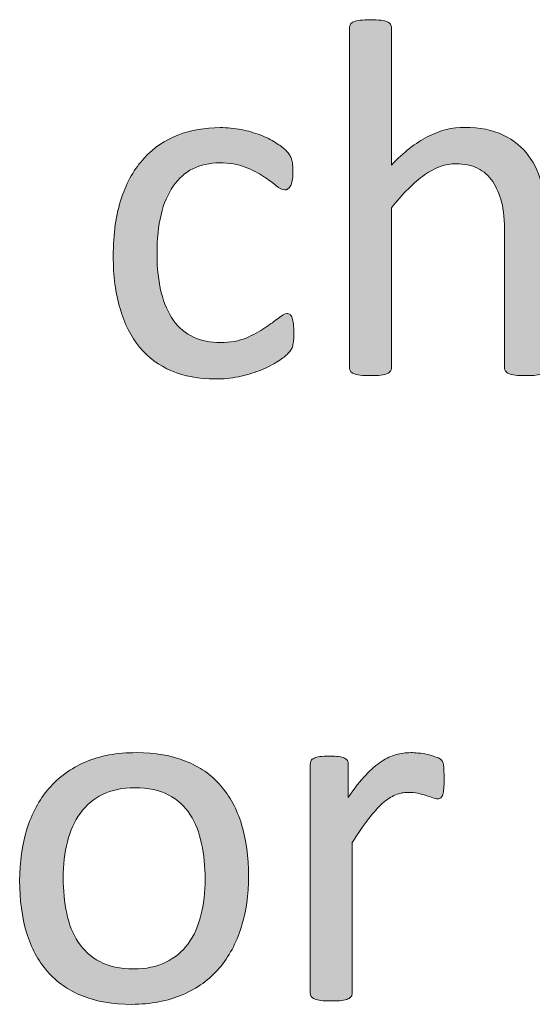
# Model space of a CAD drawing. Extents: x 25 to 570, y 15 to 823.
# Drawn here: x 378 to 386, y 292 to 307 of the extents above; entities that cross this region are included whole.
import ezdxf

# ---------------------------------------------------------------- set-up
doc = ezdxf.new("R2010")
doc.units = 0
doc.header["$MEASUREMENT"] = 0
doc.layers.add('Symbol', color=7, linetype='Continuous', lineweight=0)

# ---------------------------------------------------------------- blocks, each defined once
blk = doc.blocks.new('Block_69')
at = {"layer": 'Symbol', "transparency": 33554687}
h = blk.add_hatch(color=7, dxfattribs=at)
h.dxf.hatch_style = 2
edge = h.paths.add_edge_path()
edge.add_spline(control_points=[(386.218, 301.499), (386.218, 301.479), (386.213, 301.461), (386.202, 301.446), (386.191, 301.432), (386.175, 301.419), (386.15, 301.408), (386.127, 301.398), (386.094, 301.39), (386.052, 301.385), (386.01, 301.38), (385.957, 301.377), (385.894, 301.377), (385.828, 301.377), (385.773, 301.38), (385.731, 301.385), (385.689, 301.39), (385.656, 301.398), (385.633, 301.408), (385.609, 301.419), (385.592, 301.432), (385.581, 301.446), (385.57, 301.461), (385.565, 301.479), (385.565, 301.499), (385.565, 301.499), (385.565, 303.583), (385.565, 303.583), (385.565, 303.786), (385.55, 303.949), (385.519, 304.073), (385.486, 304.197), (385.44, 304.304), (385.38, 304.394), (385.319, 304.483), (385.24, 304.552), (385.145, 304.6), (385.048, 304.646), (384.937, 304.67), (384.811, 304.67), (384.646, 304.67), (384.483, 304.612), (384.32, 304.496), (384.156, 304.381), (383.985, 304.21), (383.806, 303.986), (383.806, 303.986), (383.806, 301.499), (383.806, 301.499), (383.806, 301.479), (383.801, 301.461), (383.79, 301.446), (383.779, 301.432), (383.763, 301.419), (383.739, 301.408), (383.715, 301.398), (383.683, 301.39), (383.64, 301.385), (383.598, 301.38), (383.544, 301.377), (383.478, 301.377), (383.415, 301.377), (383.362, 301.38), (383.319, 301.385), (383.277, 301.39), (383.244, 301.398), (383.219, 301.408), (383.194, 301.419), (383.177, 301.432), (383.168, 301.446), (383.158, 301.461), (383.153, 301.479), (383.153, 301.499), (383.153, 301.499), (383.153, 306.781), (383.153, 306.781), (383.153, 306.803), (383.158, 306.821), (383.168, 306.837), (383.177, 306.853), (383.194, 306.866), (383.219, 306.877), (383.244, 306.887), (383.277, 306.895), (383.319, 306.9), (383.362, 306.905), (383.415, 306.908), (383.478, 306.908), (383.544, 306.908), (383.598, 306.905), (383.64, 306.9), (383.683, 306.895), (383.715, 306.887), (383.739, 306.877), (383.763, 306.866), (383.779, 306.853), (383.79, 306.837), (383.801, 306.821), (383.806, 306.803), (383.806, 306.781), (383.806, 306.781), (383.806, 304.65), (383.806, 304.65), (383.993, 304.849), (384.182, 304.995), (384.371, 305.092), (384.562, 305.188), (384.752, 305.235), (384.944, 305.235), (385.182, 305.235), (385.382, 305.195), (385.544, 305.115), (385.706, 305.035), (385.837, 304.928), (385.938, 304.793), (386.037, 304.658), (386.109, 304.501), (386.152, 304.32), (386.196, 304.14), (386.218, 303.922), (386.218, 303.666), (386.218, 303.666), (386.218, 301.499), (386.218, 301.499)], knot_values=[0, 0, 0, 0, 1, 1, 1, 2, 2, 2, 3, 3, 3, 4, 4, 4, 5, 5, 5, 6, 6, 6, 7, 7, 7, 8, 8, 8, 9, 9, 9, 10, 10, 10, 11, 11, 11, 12, 12, 12, 13, 13, 13, 14, 14, 14, 15, 15, 15, 16, 16, 16, 17, 17, 17, 18, 18, 18, 19, 19, 19, 20, 20, 20, 21, 21, 21, 22, 22, 22, 23, 23, 23, 24, 24, 24, 25, 25, 25, 26, 26, 26, 27, 27, 27, 28, 28, 28, 29, 29, 29, 30, 30, 30, 31, 31, 31, 32, 32, 32, 33, 33, 33, 34, 34, 34, 35, 35, 35, 36, 36, 36, 37, 37, 37, 38, 38, 38, 39, 39, 39, 40, 40, 40, 41, 41, 41, 41], degree=3, periodic=0)
h = blk.add_hatch(color=7, dxfattribs=at)
h.dxf.hatch_style = 2
edge = h.paths.add_edge_path()
edge.add_spline(control_points=[(382.288, 302.041), (382.288, 301.996), (382.287, 301.957), (382.284, 301.925), (382.281, 301.892), (382.276, 301.864), (382.271, 301.842), (382.264, 301.819), (382.256, 301.799), (382.246, 301.782), (382.237, 301.765), (382.216, 301.74), (382.184, 301.707), (382.15, 301.674), (382.095, 301.633), (382.016, 301.585), (381.937, 301.536), (381.847, 301.492), (381.748, 301.454), (381.649, 301.416), (381.542, 301.385), (381.426, 301.361), (381.31, 301.337), (381.19, 301.325), (381.066, 301.325), (380.811, 301.325), (380.584, 301.368), (380.387, 301.452), (380.188, 301.536), (380.023, 301.659), (379.89, 301.821), (379.757, 301.983), (379.655, 302.183), (379.586, 302.419), (379.516, 302.654), (379.48, 302.927), (379.48, 303.235), (379.48, 303.586), (379.523, 303.887), (379.609, 304.139), (379.695, 304.391), (379.812, 304.597), (379.961, 304.758), (380.11, 304.918), (380.285, 305.037), (380.487, 305.115), (380.688, 305.193), (380.907, 305.231), (381.142, 305.231), (381.255, 305.231), (381.365, 305.222), (381.472, 305.2), (381.578, 305.179), (381.677, 305.151), (381.766, 305.117), (381.855, 305.083), (381.936, 305.043), (382.005, 304.998), (382.075, 304.954), (382.126, 304.915), (382.157, 304.884), (382.189, 304.853), (382.211, 304.827), (382.223, 304.809), (382.234, 304.79), (382.244, 304.769), (382.252, 304.743), (382.261, 304.719), (382.266, 304.69), (382.269, 304.658), (382.271, 304.627), (382.272, 304.587), (382.272, 304.54), (382.272, 304.438), (382.261, 304.365), (382.236, 304.324), (382.213, 304.283), (382.184, 304.263), (382.149, 304.263), (382.11, 304.263), (382.064, 304.285), (382.014, 304.328), (381.962, 304.372), (381.896, 304.42), (381.817, 304.473), (381.738, 304.525), (381.643, 304.573), (381.531, 304.617), (381.419, 304.66), (381.286, 304.683), (381.134, 304.683), (380.819, 304.683), (380.579, 304.562), (380.412, 304.32), (380.244, 304.079), (380.161, 303.729), (380.161, 303.271), (380.161, 303.041), (380.183, 302.841), (380.227, 302.668), (380.27, 302.495), (380.333, 302.351), (380.418, 302.235), (380.502, 302.119), (380.605, 302.032), (380.729, 301.976), (380.851, 301.919), (380.991, 301.891), (381.149, 301.891), (381.3, 301.891), (381.432, 301.915), (381.545, 301.962), (381.658, 302.01), (381.756, 302.062), (381.839, 302.118), (381.922, 302.175), (381.992, 302.227), (382.049, 302.272), (382.105, 302.318), (382.149, 302.342), (382.182, 302.342), (382.199, 302.342), (382.216, 302.336), (382.229, 302.326), (382.242, 302.315), (382.253, 302.298), (382.263, 302.272), (382.271, 302.247), (382.278, 302.216), (382.282, 302.178), (382.286, 302.14), (382.288, 302.094), (382.288, 302.041)], knot_values=[0, 0, 0, 0, 1, 1, 1, 2, 2, 2, 3, 3, 3, 4, 4, 4, 5, 5, 5, 6, 6, 6, 7, 7, 7, 8, 8, 8, 9, 9, 9, 10, 10, 10, 11, 11, 11, 12, 12, 12, 13, 13, 13, 14, 14, 14, 15, 15, 15, 16, 16, 16, 17, 17, 17, 18, 18, 18, 19, 19, 19, 20, 20, 20, 21, 21, 21, 22, 22, 22, 23, 23, 23, 24, 24, 24, 25, 25, 25, 26, 26, 26, 27, 27, 27, 28, 28, 28, 29, 29, 29, 30, 30, 30, 31, 31, 31, 32, 32, 32, 33, 33, 33, 34, 34, 34, 35, 35, 35, 36, 36, 36, 37, 37, 37, 38, 38, 38, 39, 39, 39, 40, 40, 40, 41, 41, 41, 42, 42, 42, 43, 43, 43, 44, 44, 44, 44], degree=3, periodic=0)
h = blk.add_hatch(color=7, dxfattribs=at)
h.dxf.hatch_style = 2
edge = h.paths.add_edge_path()
edge.add_spline(control_points=[(380.908, 293.558), (380.908, 293.75), (380.89, 293.933), (380.854, 294.104), (380.818, 294.274), (380.759, 294.425), (380.677, 294.555), (380.594, 294.684), (380.482, 294.785), (380.342, 294.86), (380.2, 294.936), (380.025, 294.974), (379.814, 294.974), (379.621, 294.974), (379.454, 294.939), (379.314, 294.87), (379.175, 294.802), (379.06, 294.705), (378.969, 294.58), (378.879, 294.455), (378.812, 294.307), (378.768, 294.135), (378.724, 293.964), (378.702, 293.776), (378.702, 293.573), (378.702, 293.379), (378.72, 293.195), (378.756, 293.024), (378.792, 292.853), (378.852, 292.703), (378.936, 292.575), (379.019, 292.447), (379.131, 292.346), (379.272, 292.271), (379.413, 292.196), (379.589, 292.158), (379.799, 292.158), (379.99, 292.158), (380.156, 292.192), (380.298, 292.261), (380.438, 292.33), (380.555, 292.426), (380.645, 292.55), (380.735, 292.674), (380.802, 292.821), (380.844, 292.992), (380.887, 293.164), (380.908, 293.353), (380.908, 293.558)], knot_values=[0, 0, 0, 0, 1, 1, 1, 2, 2, 2, 3, 3, 3, 4, 4, 4, 5, 5, 5, 6, 6, 6, 7, 7, 7, 8, 8, 8, 9, 9, 9, 10, 10, 10, 11, 11, 11, 12, 12, 12, 13, 13, 13, 14, 14, 14, 15, 15, 15, 16, 16, 16, 16], degree=3, periodic=0)
edge = h.paths.add_edge_path()
edge.add_spline(control_points=[(381.584, 293.602), (381.584, 293.312), (381.546, 293.045), (381.47, 292.801), (381.393, 292.557), (381.279, 292.347), (381.128, 292.17), (380.976, 291.993), (380.786, 291.855), (380.559, 291.757), (380.33, 291.658), (380.065, 291.608), (379.766, 291.608), (379.473, 291.608), (379.218, 291.652), (379, 291.739), (378.783, 291.826), (378.602, 291.953), (378.457, 292.119), (378.312, 292.285), (378.204, 292.486), (378.133, 292.724), (378.062, 292.961), (378.025, 293.229), (378.025, 293.53), (378.025, 293.82), (378.063, 294.087), (378.139, 294.331), (378.214, 294.574), (378.327, 294.785), (378.479, 294.962), (378.63, 295.138), (378.819, 295.275), (379.046, 295.373), (379.272, 295.47), (379.537, 295.519), (379.841, 295.519), (380.133, 295.519), (380.388, 295.476), (380.605, 295.389), (380.823, 295.302), (381.004, 295.175), (381.149, 295.009), (381.294, 294.843), (381.403, 294.642), (381.476, 294.404), (381.548, 294.167), (381.584, 293.899), (381.584, 293.602)], knot_values=[0, 0, 0, 0, 1, 1, 1, 2, 2, 2, 3, 3, 3, 4, 4, 4, 5, 5, 5, 6, 6, 6, 7, 7, 7, 8, 8, 8, 9, 9, 9, 10, 10, 10, 11, 11, 11, 12, 12, 12, 13, 13, 13, 14, 14, 14, 15, 15, 15, 16, 16, 16, 16], degree=3, periodic=0)
h = blk.add_hatch(color=7, dxfattribs=at)
h.dxf.hatch_style = 2
edge = h.paths.add_edge_path()
edge.add_spline(control_points=[(384.624, 295.107), (384.624, 295.05), (384.623, 295.001), (384.62, 294.962), (384.617, 294.922), (384.612, 294.891), (384.604, 294.868), (384.597, 294.846), (384.587, 294.829), (384.574, 294.817), (384.562, 294.806), (384.546, 294.8), (384.525, 294.8), (384.504, 294.8), (384.479, 294.806), (384.448, 294.817), (384.418, 294.829), (384.384, 294.841), (384.346, 294.853), (384.307, 294.864), (384.265, 294.876), (384.217, 294.887), (384.169, 294.896), (384.118, 294.902), (384.062, 294.902), (383.997, 294.902), (383.933, 294.889), (383.869, 294.862), (383.806, 294.836), (383.739, 294.793), (383.669, 294.732), (383.6, 294.672), (383.526, 294.591), (383.45, 294.491), (383.373, 294.391), (383.289, 294.269), (383.196, 294.123), (383.196, 294.123), (383.196, 291.782), (383.196, 291.782), (383.196, 291.762), (383.191, 291.744), (383.181, 291.729), (383.17, 291.715), (383.153, 291.702), (383.13, 291.691), (383.105, 291.682), (383.073, 291.673), (383.03, 291.668), (382.988, 291.663), (382.935, 291.66), (382.868, 291.66), (382.806, 291.66), (382.753, 291.663), (382.71, 291.668), (382.668, 291.673), (382.635, 291.682), (382.609, 291.691), (382.585, 291.702), (382.567, 291.715), (382.559, 291.729), (382.549, 291.744), (382.544, 291.762), (382.544, 291.782), (382.544, 291.782), (382.544, 295.341), (382.544, 295.341), (382.544, 295.362), (382.548, 295.38), (382.557, 295.395), (382.564, 295.409), (382.58, 295.422), (382.604, 295.434), (382.627, 295.446), (382.657, 295.454), (382.694, 295.458), (382.731, 295.462), (382.78, 295.464), (382.841, 295.464), (382.898, 295.464), (382.947, 295.462), (382.985, 295.458), (383.023, 295.454), (383.053, 295.446), (383.074, 295.434), (383.096, 295.422), (383.11, 295.409), (383.12, 295.395), (383.129, 295.38), (383.134, 295.362), (383.134, 295.341), (383.134, 295.341), (383.134, 294.823), (383.134, 294.823), (383.231, 294.966), (383.322, 295.081), (383.408, 295.171), (383.494, 295.261), (383.575, 295.331), (383.651, 295.383), (383.728, 295.434), (383.804, 295.47), (383.879, 295.489), (383.954, 295.509), (384.029, 295.519), (384.106, 295.519), (384.141, 295.519), (384.18, 295.517), (384.223, 295.513), (384.267, 295.509), (384.312, 295.502), (384.359, 295.491), (384.406, 295.48), (384.449, 295.469), (384.487, 295.456), (384.525, 295.442), (384.553, 295.43), (384.568, 295.416), (384.585, 295.403), (384.595, 295.391), (384.601, 295.379), (384.605, 295.367), (384.61, 295.352), (384.614, 295.333), (384.618, 295.314), (384.621, 295.288), (384.622, 295.252), (384.623, 295.217), (384.624, 295.168), (384.624, 295.107)], knot_values=[0, 0, 0, 0, 1, 1, 1, 2, 2, 2, 3, 3, 3, 4, 4, 4, 5, 5, 5, 6, 6, 6, 7, 7, 7, 8, 8, 8, 9, 9, 9, 10, 10, 10, 11, 11, 11, 12, 12, 12, 13, 13, 13, 14, 14, 14, 15, 15, 15, 16, 16, 16, 17, 17, 17, 18, 18, 18, 19, 19, 19, 20, 20, 20, 21, 21, 21, 22, 22, 22, 23, 23, 23, 24, 24, 24, 25, 25, 25, 26, 26, 26, 27, 27, 27, 28, 28, 28, 29, 29, 29, 30, 30, 30, 31, 31, 31, 32, 32, 32, 33, 33, 33, 34, 34, 34, 35, 35, 35, 36, 36, 36, 37, 37, 37, 38, 38, 38, 39, 39, 39, 40, 40, 40, 41, 41, 41, 42, 42, 42, 43, 43, 43, 43], degree=3, periodic=0)
at = {"layer": 'Symbol'}
for points, knots in [([(386.218, 301.499), (386.218, 301.479), (386.213, 301.461), (386.202, 301.446), (386.191, 301.432), (386.175, 301.419), (386.15, 301.408), (386.127, 301.398), (386.094, 301.39), (386.052, 301.385), (386.01, 301.38), (385.957, 301.377), (385.894, 301.377), (385.828, 301.377), (385.773, 301.38), (385.731, 301.385), (385.689, 301.39), (385.656, 301.398), (385.633, 301.408), (385.609, 301.419), (385.592, 301.432), (385.581, 301.446), (385.57, 301.461), (385.565, 301.479), (385.565, 301.499), (385.565, 301.499), (385.565, 303.583), (385.565, 303.583), (385.565, 303.786), (385.55, 303.949), (385.519, 304.073), (385.486, 304.197), (385.44, 304.304), (385.38, 304.394), (385.319, 304.483), (385.24, 304.552), (385.145, 304.6), (385.048, 304.646), (384.937, 304.67), (384.811, 304.67), (384.646, 304.67), (384.483, 304.612), (384.32, 304.496), (384.156, 304.381), (383.985, 304.21), (383.806, 303.986), (383.806, 303.986), (383.806, 301.499), (383.806, 301.499), (383.806, 301.479), (383.801, 301.461), (383.79, 301.446), (383.779, 301.432), (383.763, 301.419), (383.739, 301.408), (383.715, 301.398), (383.683, 301.39), (383.64, 301.385), (383.598, 301.38), (383.544, 301.377), (383.478, 301.377), (383.415, 301.377), (383.362, 301.38), (383.319, 301.385), (383.277, 301.39), (383.244, 301.398), (383.219, 301.408), (383.194, 301.419), (383.177, 301.432), (383.168, 301.446), (383.158, 301.461), (383.153, 301.479), (383.153, 301.499), (383.153, 301.499), (383.153, 306.781), (383.153, 306.781), (383.153, 306.803), (383.158, 306.821), (383.168, 306.837), (383.177, 306.853), (383.194, 306.866), (383.219, 306.877), (383.244, 306.887), (383.277, 306.895), (383.319, 306.9), (383.362, 306.905), (383.415, 306.908), (383.478, 306.908), (383.544, 306.908), (383.598, 306.905), (383.64, 306.9), (383.683, 306.895), (383.715, 306.887), (383.739, 306.877), (383.763, 306.866), (383.779, 306.853), (383.79, 306.837), (383.801, 306.821), (383.806, 306.803), (383.806, 306.781), (383.806, 306.781), (383.806, 304.65), (383.806, 304.65), (383.993, 304.849), (384.182, 304.995), (384.371, 305.092), (384.562, 305.188), (384.752, 305.235), (384.944, 305.235), (385.182, 305.235), (385.382, 305.195), (385.544, 305.115), (385.706, 305.035), (385.837, 304.928), (385.938, 304.793), (386.037, 304.658), (386.109, 304.501), (386.152, 304.32), (386.196, 304.14), (386.218, 303.922), (386.218, 303.666), (386.218, 303.666), (386.218, 301.499), (386.218, 301.499)], [0, 0, 0, 0, 1, 1, 1, 2, 2, 2, 3, 3, 3, 4, 4, 4, 5, 5, 5, 6, 6, 6, 7, 7, 7, 8, 8, 8, 9, 9, 9, 10, 10, 10, 11, 11, 11, 12, 12, 12, 13, 13, 13, 14, 14, 14, 15, 15, 15, 16, 16, 16, 17, 17, 17, 18, 18, 18, 19, 19, 19, 20, 20, 20, 21, 21, 21, 22, 22, 22, 23, 23, 23, 24, 24, 24, 25, 25, 25, 26, 26, 26, 27, 27, 27, 28, 28, 28, 29, 29, 29, 30, 30, 30, 31, 31, 31, 32, 32, 32, 33, 33, 33, 34, 34, 34, 35, 35, 35, 36, 36, 36, 37, 37, 37, 38, 38, 38, 39, 39, 39, 40, 40, 40, 41, 41, 41, 41]), ([(382.288, 302.041), (382.288, 301.996), (382.287, 301.957), (382.284, 301.925), (382.281, 301.892), (382.276, 301.864), (382.271, 301.842), (382.264, 301.819), (382.256, 301.799), (382.246, 301.782), (382.237, 301.765), (382.216, 301.74), (382.184, 301.707), (382.15, 301.674), (382.095, 301.633), (382.016, 301.585), (381.937, 301.536), (381.847, 301.492), (381.748, 301.454), (381.649, 301.416), (381.542, 301.385), (381.426, 301.361), (381.31, 301.337), (381.19, 301.325), (381.066, 301.325), (380.811, 301.325), (380.584, 301.368), (380.387, 301.452), (380.188, 301.536), (380.023, 301.659), (379.89, 301.821), (379.757, 301.983), (379.655, 302.183), (379.586, 302.419), (379.516, 302.654), (379.48, 302.927), (379.48, 303.235), (379.48, 303.586), (379.523, 303.887), (379.609, 304.139), (379.695, 304.391), (379.812, 304.597), (379.961, 304.758), (380.11, 304.918), (380.285, 305.037), (380.487, 305.115), (380.688, 305.193), (380.907, 305.231), (381.142, 305.231), (381.255, 305.231), (381.365, 305.222), (381.472, 305.2), (381.578, 305.179), (381.677, 305.151), (381.766, 305.117), (381.855, 305.083), (381.936, 305.043), (382.005, 304.998), (382.075, 304.954), (382.126, 304.915), (382.157, 304.884), (382.189, 304.853), (382.211, 304.827), (382.223, 304.809), (382.234, 304.79), (382.244, 304.769), (382.252, 304.743), (382.261, 304.719), (382.266, 304.69), (382.269, 304.658), (382.271, 304.627), (382.272, 304.587), (382.272, 304.54), (382.272, 304.438), (382.261, 304.365), (382.236, 304.324), (382.213, 304.283), (382.184, 304.263), (382.149, 304.263), (382.11, 304.263), (382.064, 304.285), (382.014, 304.328), (381.962, 304.372), (381.896, 304.42), (381.817, 304.473), (381.738, 304.525), (381.643, 304.573), (381.531, 304.617), (381.419, 304.66), (381.286, 304.683), (381.134, 304.683), (380.819, 304.683), (380.579, 304.562), (380.412, 304.32), (380.244, 304.079), (380.161, 303.729), (380.161, 303.271), (380.161, 303.041), (380.183, 302.841), (380.227, 302.668), (380.27, 302.495), (380.333, 302.351), (380.418, 302.235), (380.502, 302.119), (380.605, 302.032), (380.729, 301.976), (380.851, 301.919), (380.991, 301.891), (381.149, 301.891), (381.3, 301.891), (381.432, 301.915), (381.545, 301.962), (381.658, 302.01), (381.756, 302.062), (381.839, 302.118), (381.922, 302.175), (381.992, 302.227), (382.049, 302.272), (382.105, 302.318), (382.149, 302.342), (382.182, 302.342), (382.199, 302.342), (382.216, 302.336), (382.229, 302.326), (382.242, 302.315), (382.253, 302.298), (382.263, 302.272), (382.271, 302.247), (382.278, 302.216), (382.282, 302.178), (382.286, 302.14), (382.288, 302.094), (382.288, 302.041)], [0, 0, 0, 0, 1, 1, 1, 2, 2, 2, 3, 3, 3, 4, 4, 4, 5, 5, 5, 6, 6, 6, 7, 7, 7, 8, 8, 8, 9, 9, 9, 10, 10, 10, 11, 11, 11, 12, 12, 12, 13, 13, 13, 14, 14, 14, 15, 15, 15, 16, 16, 16, 17, 17, 17, 18, 18, 18, 19, 19, 19, 20, 20, 20, 21, 21, 21, 22, 22, 22, 23, 23, 23, 24, 24, 24, 25, 25, 25, 26, 26, 26, 27, 27, 27, 28, 28, 28, 29, 29, 29, 30, 30, 30, 31, 31, 31, 32, 32, 32, 33, 33, 33, 34, 34, 34, 35, 35, 35, 36, 36, 36, 37, 37, 37, 38, 38, 38, 39, 39, 39, 40, 40, 40, 41, 41, 41, 42, 42, 42, 43, 43, 43, 44, 44, 44, 44]), ([(381.584, 293.602), (381.584, 293.312), (381.546, 293.045), (381.47, 292.801), (381.393, 292.557), (381.279, 292.347), (381.128, 292.17), (380.976, 291.993), (380.786, 291.855), (380.559, 291.757), (380.33, 291.658), (380.065, 291.608), (379.766, 291.608), (379.473, 291.608), (379.218, 291.652), (379, 291.739), (378.783, 291.826), (378.602, 291.953), (378.457, 292.119), (378.312, 292.285), (378.204, 292.486), (378.133, 292.724), (378.062, 292.961), (378.025, 293.229), (378.025, 293.53), (378.025, 293.82), (378.063, 294.087), (378.139, 294.331), (378.214, 294.574), (378.327, 294.785), (378.479, 294.962), (378.63, 295.138), (378.819, 295.275), (379.046, 295.373), (379.272, 295.47), (379.537, 295.519), (379.841, 295.519), (380.133, 295.519), (380.388, 295.476), (380.605, 295.389), (380.823, 295.302), (381.004, 295.175), (381.149, 295.009), (381.294, 294.843), (381.403, 294.642), (381.476, 294.404), (381.548, 294.167), (381.584, 293.899), (381.584, 293.602)], [0, 0, 0, 0, 1, 1, 1, 2, 2, 2, 3, 3, 3, 4, 4, 4, 5, 5, 5, 6, 6, 6, 7, 7, 7, 8, 8, 8, 9, 9, 9, 10, 10, 10, 11, 11, 11, 12, 12, 12, 13, 13, 13, 14, 14, 14, 15, 15, 15, 16, 16, 16, 16]), ([(384.624, 295.107), (384.624, 295.05), (384.623, 295.001), (384.62, 294.962), (384.617, 294.922), (384.612, 294.891), (384.604, 294.868), (384.597, 294.846), (384.587, 294.829), (384.574, 294.817), (384.562, 294.806), (384.546, 294.8), (384.525, 294.8), (384.504, 294.8), (384.479, 294.806), (384.448, 294.817), (384.418, 294.829), (384.384, 294.841), (384.346, 294.853), (384.307, 294.864), (384.265, 294.876), (384.217, 294.887), (384.169, 294.896), (384.118, 294.902), (384.062, 294.902), (383.997, 294.902), (383.933, 294.889), (383.869, 294.862), (383.806, 294.836), (383.739, 294.793), (383.669, 294.732), (383.6, 294.672), (383.526, 294.591), (383.45, 294.491), (383.373, 294.391), (383.289, 294.269), (383.196, 294.123), (383.196, 294.123), (383.196, 291.782), (383.196, 291.782), (383.196, 291.762), (383.191, 291.744), (383.181, 291.729), (383.17, 291.715), (383.153, 291.702), (383.13, 291.691), (383.105, 291.682), (383.073, 291.673), (383.03, 291.668), (382.988, 291.663), (382.935, 291.66), (382.868, 291.66), (382.806, 291.66), (382.753, 291.663), (382.71, 291.668), (382.668, 291.673), (382.635, 291.682), (382.609, 291.691), (382.585, 291.702), (382.567, 291.715), (382.559, 291.729), (382.549, 291.744), (382.544, 291.762), (382.544, 291.782), (382.544, 291.782), (382.544, 295.341), (382.544, 295.341), (382.544, 295.362), (382.548, 295.38), (382.557, 295.395), (382.564, 295.409), (382.58, 295.422), (382.604, 295.434), (382.627, 295.446), (382.657, 295.454), (382.694, 295.458), (382.731, 295.462), (382.78, 295.464), (382.841, 295.464), (382.898, 295.464), (382.947, 295.462), (382.985, 295.458), (383.023, 295.454), (383.053, 295.446), (383.074, 295.434), (383.096, 295.422), (383.11, 295.409), (383.12, 295.395), (383.129, 295.38), (383.134, 295.362), (383.134, 295.341), (383.134, 295.341), (383.134, 294.823), (383.134, 294.823), (383.231, 294.966), (383.322, 295.081), (383.408, 295.171), (383.494, 295.261), (383.575, 295.331), (383.651, 295.383), (383.728, 295.434), (383.804, 295.47), (383.879, 295.489), (383.954, 295.509), (384.029, 295.519), (384.106, 295.519), (384.141, 295.519), (384.18, 295.517), (384.223, 295.513), (384.267, 295.509), (384.312, 295.502), (384.359, 295.491), (384.406, 295.48), (384.449, 295.469), (384.487, 295.456), (384.525, 295.442), (384.553, 295.43), (384.568, 295.416), (384.585, 295.403), (384.595, 295.391), (384.601, 295.379), (384.605, 295.367), (384.61, 295.352), (384.614, 295.333), (384.618, 295.314), (384.621, 295.288), (384.622, 295.252), (384.623, 295.217), (384.624, 295.168), (384.624, 295.107)], [0, 0, 0, 0, 1, 1, 1, 2, 2, 2, 3, 3, 3, 4, 4, 4, 5, 5, 5, 6, 6, 6, 7, 7, 7, 8, 8, 8, 9, 9, 9, 10, 10, 10, 11, 11, 11, 12, 12, 12, 13, 13, 13, 14, 14, 14, 15, 15, 15, 16, 16, 16, 17, 17, 17, 18, 18, 18, 19, 19, 19, 20, 20, 20, 21, 21, 21, 22, 22, 22, 23, 23, 23, 24, 24, 24, 25, 25, 25, 26, 26, 26, 27, 27, 27, 28, 28, 28, 29, 29, 29, 30, 30, 30, 31, 31, 31, 32, 32, 32, 33, 33, 33, 34, 34, 34, 35, 35, 35, 36, 36, 36, 37, 37, 37, 38, 38, 38, 39, 39, 39, 40, 40, 40, 41, 41, 41, 42, 42, 42, 43, 43, 43, 43]), ([(380.908, 293.558), (380.908, 293.75), (380.89, 293.933), (380.854, 294.104), (380.818, 294.274), (380.759, 294.425), (380.677, 294.555), (380.594, 294.684), (380.482, 294.785), (380.342, 294.86), (380.2, 294.936), (380.025, 294.974), (379.814, 294.974), (379.621, 294.974), (379.454, 294.939), (379.314, 294.87), (379.175, 294.802), (379.06, 294.705), (378.969, 294.58), (378.879, 294.455), (378.812, 294.307), (378.768, 294.135), (378.724, 293.964), (378.702, 293.776), (378.702, 293.573), (378.702, 293.379), (378.72, 293.195), (378.756, 293.024), (378.792, 292.853), (378.852, 292.703), (378.936, 292.575), (379.019, 292.447), (379.131, 292.346), (379.272, 292.271), (379.413, 292.196), (379.589, 292.158), (379.799, 292.158), (379.99, 292.158), (380.156, 292.192), (380.298, 292.261), (380.438, 292.33), (380.555, 292.426), (380.645, 292.55), (380.735, 292.674), (380.802, 292.821), (380.844, 292.992), (380.887, 293.164), (380.908, 293.353), (380.908, 293.558)], [0, 0, 0, 0, 1, 1, 1, 2, 2, 2, 3, 3, 3, 4, 4, 4, 5, 5, 5, 6, 6, 6, 7, 7, 7, 8, 8, 8, 9, 9, 9, 10, 10, 10, 11, 11, 11, 12, 12, 12, 13, 13, 13, 14, 14, 14, 15, 15, 15, 16, 16, 16, 16])]:
    blk.add_open_spline(points, degree=3, knots=knots, dxfattribs=at)
blk = doc.blocks.new('Block_68')
at = {"layer": 'Symbol'}
blk.add_blockref('Block_69', (0, 0), dxfattribs=at)
blk = doc.blocks.new('Block_65')
at = {"layer": 'Symbol'}
blk.add_blockref('Block_68', (0, 0), dxfattribs=at)

msp = doc.modelspace()

# ---------------------------------------------------------------- block references
at = {"layer": 'Symbol'}
msp.add_blockref('Block_65', (0, 0), dxfattribs=at)

doc.saveas('drawing.dxf')
